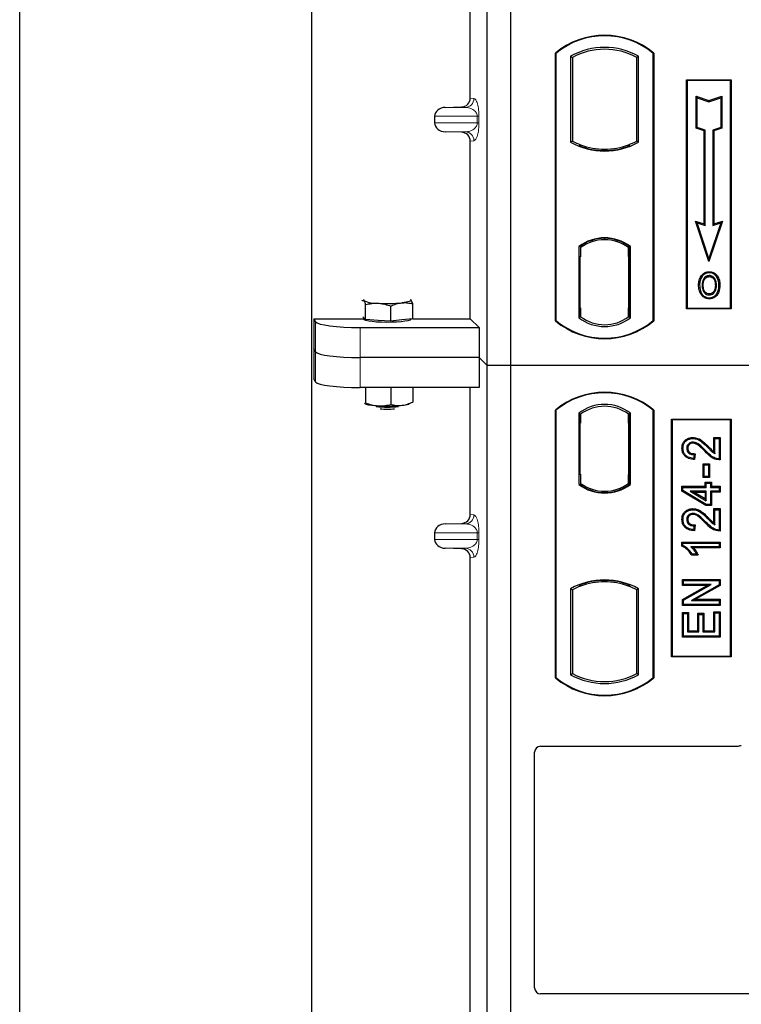
# Model space of a CAD drawing. Units: millimetres. Extents: x 0 to 420, y 0 to 297.
# Drawn here: x 48 to 58, y 101 to 114 of the extents above; entities that cross this region are included whole.
import ezdxf

# ---------------------------------------------------------------- set-up
doc = ezdxf.new("R2010")
doc.units = ezdxf.units.MM

msp = doc.modelspace()

# ---------------------------------------------------------------- linework, layer by layer
at = {"color": 7, "linetype": 'Continuous', "lineweight": 25}
for p, q in [((48.01472, 60.33699), (48.01472, 262.73699)), ((51.93472, 256.13699), (51.93472, 67.75147)), ((54.29472, 109.12661), (54.29472, 129.92661)), ((54.61472, 109.12661), (54.61472, 129.92661)), ((54.06985, 112.7224), (54.06985, 119.74271)), ((55.21472, 109.72661), (55.21472, 113.32661)), ((55.2217, 113.32334), (55.21472, 113.32661)), ((55.2217, 113.32334), (55.2217, 109.72987)), ((55.41821, 113.28456), (55.44334, 113.26965)), ((55.41821, 113.28456), (55.41821, 112.12866)), ((55.44334, 113.26965), (55.44334, 112.14356)), ((56.33122, 113.28456), (56.30609, 113.26965)), ((56.30609, 112.14356), (56.30609, 113.26965)), ((56.33122, 112.12866), (56.33122, 113.28456)), ((56.52773, 113.32334), (56.53472, 113.32661)), ((56.52773, 109.72987), (56.52773, 113.32334)), ((56.53472, 113.32661), (56.53472, 109.72661)), ((56.97472, 112.96661), (57.57472, 112.96661)), ((56.97472, 109.88661), (56.97472, 112.96661)), ((56.98388, 112.95744), (56.97472, 112.96661)), ((57.56555, 112.95744), (56.98388, 112.95744)), ((56.98388, 112.95744), (56.98388, 109.89578)), ((57.57472, 112.96661), (57.56555, 112.95744)), ((57.56555, 109.89578), (57.56555, 112.95744)), ((57.57472, 112.96661), (57.57472, 109.88661)), ((57.10351, 112.74593), (57.11744, 112.7266)), ((57.10351, 112.31655), (57.10351, 112.74593)), ((57.10351, 112.74593), (57.27744, 112.68795)), ((57.11744, 112.3266), (57.11744, 112.7266)), ((57.11744, 112.7266), (57.27744, 112.67326)), ((57.27744, 112.68795), (57.45137, 112.74593)), ((57.27744, 112.67326), (57.43744, 112.7266)), ((57.27744, 112.68795), (57.27744, 112.67326)), ((57.45137, 112.74593), (57.43744, 112.7266)), ((57.43744, 112.7266), (57.43744, 112.3266)), ((57.45137, 112.74593), (57.45137, 112.31655)), ((53.73467, 112.5966), (53.95239, 112.60271)), ((53.59063, 112.47667), (53.59063, 112.38844)), ((57.10351, 112.31655), (57.11744, 112.3266)), ((57.21151, 112.28055), (57.10351, 112.31655)), ((57.22544, 112.2906), (57.11744, 112.3266)), ((57.21151, 112.28055), (57.22544, 112.2906)), ((57.21151, 111.02993), (57.21151, 112.28055)), ((57.22544, 111.0106), (57.22544, 112.2906)), ((57.43744, 112.3266), (57.32944, 112.2906)), ((57.32944, 112.2906), (57.32944, 111.0106)), ((57.34337, 112.28055), (57.32944, 112.2906)), ((57.45137, 112.31655), (57.34337, 112.28055)), ((57.34337, 112.28055), (57.34337, 111.02993)), ((57.45137, 112.31655), (57.43744, 112.3266)), ((53.95239, 112.2624), (53.73467, 112.26851)), ((54.06985, 109.7554), (54.06985, 112.14271)), ((55.44334, 112.14356), (55.41821, 112.12866)), ((56.33122, 112.12866), (56.30609, 112.14356)), ((55.55334, 112.09366), (55.53449, 112.08071)), ((55.55334, 112.09366), (55.55334, 112.07355)), ((55.87472, 112.03513), (55.87472, 112.01638)), ((56.21494, 112.08071), (56.19609, 112.09366)), ((56.19609, 112.07355), (56.19609, 112.09366)), ((57.09541, 111.06863), (57.11744, 111.0466)), ((57.27744, 110.52253), (57.09541, 111.06863)), ((57.09541, 111.06863), (57.21151, 111.02993)), ((57.27744, 110.5666), (57.11744, 111.0466)), ((57.11744, 111.0466), (57.22544, 111.0106)), ((57.21151, 111.02993), (57.22544, 111.0106)), ((57.45947, 111.06863), (57.27744, 110.52253)), ((57.43744, 111.0466), (57.27744, 110.5666)), ((57.32944, 111.0106), (57.43744, 111.0466)), ((57.34337, 111.02993), (57.32944, 111.0106)), ((57.34337, 111.02993), (57.45947, 111.06863)), ((57.43744, 111.0466), (57.45947, 111.06863)), ((55.87472, 110.83683), (55.87472, 110.81808)), ((55.52821, 110.72489), (55.52821, 109.76832)), ((55.52821, 110.72489), (55.53449, 110.7218)), ((55.55334, 110.73558), (55.55334, 110.71237)), ((55.55334, 110.71237), (55.55334, 110.58661)), ((56.19609, 110.71237), (56.19609, 110.73558)), ((56.19609, 110.59275), (56.19609, 110.71237)), ((56.20586, 110.71176), (56.19818, 110.71229)), ((56.19818, 110.71229), (56.20596, 110.71161)), ((56.22122, 110.72489), (56.21494, 110.7218)), ((56.22122, 109.76832), (56.22122, 110.72489)), ((55.55334, 110.58661), (55.54147, 110.58661)), ((55.54147, 110.58661), (55.54147, 109.90084)), ((55.54147, 110.58619), (55.55334, 110.58661)), ((56.19609, 110.59275), (56.19609, 109.90053)), ((56.20794, 109.90107), (56.20794, 110.59221)), ((57.27744, 110.52253), (57.27744, 110.5666)), ((57.18478, 110.32203), (57.17344, 110.33013)), ((57.28172, 110.38754), (57.28171, 110.3736)), ((57.37777, 110.20429), (57.36384, 110.20428)), ((57.2821, 110.08868), (57.28218, 110.07474)), ((57.35075, 110.13562), (57.3635, 110.12998)), ((52.66158, 109.74332), (52.66158, 109.94476)), ((53.00297, 109.72364), (53.00297, 109.92508)), ((53.27195, 110.01019), (53.26719, 110.01056)), ((53.26725, 110.01392), (53.27195, 110.01019)), ((53.29609, 109.75495), (53.29609, 109.95639)), ((55.55334, 109.90084), (55.55334, 109.78084)), ((56.19609, 109.78084), (56.19609, 109.90053)), ((56.98388, 109.89578), (56.97472, 109.88661)), ((56.98388, 109.89578), (57.56555, 109.89578)), ((57.56555, 109.89578), (57.57472, 109.88661)), ((51.96647, 109.7554), (52.63469, 109.7554)), ((51.96647, 109.7554), (51.96647, 108.94754)), ((51.96647, 109.7554), (51.99204, 109.71432)), ((52.63744, 109.76881), (52.62718, 109.77964)), ((52.63469, 109.77171), (52.63469, 109.75086)), ((52.66158, 109.74332), (52.63744, 109.76881)), ((53.29609, 109.75495), (53.14953, 109.7393)), ((53.29609, 109.7554), (54.06985, 109.7554)), ((54.06985, 109.7554), (54.1879, 109.63735)), ((55.55334, 109.78084), (55.52821, 109.76832)), ((55.54357, 109.78084), (55.54356, 109.78084)), ((55.54357, 109.78084), (55.55125, 109.78084)), ((56.22122, 109.76832), (56.19609, 109.78084)), ((56.20596, 109.78167), (56.19818, 109.78099)), ((56.19818, 109.78099), (56.20586, 109.78152)), ((57.57472, 109.88661), (56.97472, 109.88661)), ((52.58976, 109.63735), (54.1879, 109.63735)), ((52.83227, 109.73348), (52.66158, 109.74332)), ((53.00297, 109.72364), (52.83227, 109.73348)), ((53.14953, 109.7393), (53.00297, 109.72364)), ((53.27469, 109.75086), (53.27469, 109.75267)), ((54.1879, 109.63735), (54.1879, 109.23342)), ((55.2217, 109.72987), (55.21472, 109.72661)), ((56.52773, 109.72987), (56.53472, 109.72661)), ((51.99204, 109.31039), (51.96647, 109.35147)), ((54.1879, 109.23342), (52.58976, 109.23342)), ((54.29472, 109.12661), (54.1879, 109.23342)), ((54.1879, 109.23342), (54.1879, 108.82949)), ((54.61472, 109.12661), (54.29472, 109.12661)), ((54.29472, 88.32661), (54.29472, 109.12661)), ((54.61472, 88.32661), (54.61472, 109.12661)), ((97.41472, 109.12661), (54.61472, 109.12661)), ((51.99204, 108.90646), (51.96647, 108.94754)), ((54.1879, 108.82949), (52.58976, 108.82949)), ((52.66158, 108.82949), (52.66158, 108.62291)), ((53.00297, 108.82949), (53.00297, 108.60324)), ((53.29609, 108.82949), (53.29609, 108.63455)), ((54.06985, 107.1224), (54.06985, 108.82949)), ((52.64848, 108.61732), (52.66158, 108.62291)), ((53.29373, 108.63354), (53.29609, 108.63455)), ((55.21472, 104.92661), (55.21472, 108.52661)), ((55.2217, 108.52334), (55.21472, 108.52661)), ((55.2217, 108.52334), (55.2217, 104.92987)), ((55.52821, 108.48489), (55.52821, 107.52832)), ((55.52821, 108.48489), (55.55334, 108.47237)), ((55.55125, 108.47237), (55.54357, 108.47237)), ((55.55334, 108.47237), (55.55334, 108.35237)), ((56.22122, 108.48489), (56.19609, 108.47237)), ((56.19609, 108.35267), (56.19609, 108.47237)), ((56.20586, 108.47169), (56.19818, 108.47223)), ((56.22122, 107.52832), (56.22122, 108.48489)), ((56.53472, 108.52661), (56.52773, 108.52334)), ((56.52773, 104.92987), (56.52773, 108.52334)), ((56.53472, 108.52661), (56.53472, 104.92661)), ((55.54147, 108.35237), (55.54147, 107.66661)), ((56.19609, 108.35267), (56.19609, 107.66048)), ((56.20794, 107.66131), (56.20794, 108.35184)), ((56.77472, 105.20661), (56.77472, 108.40661)), ((56.77472, 108.40661), (57.57472, 108.40661)), ((56.78388, 108.39744), (56.77472, 108.40661)), ((56.78388, 108.39744), (56.78388, 105.21578)), ((57.56555, 108.39744), (56.78388, 108.39744)), ((57.56555, 108.39744), (57.57472, 108.40661)), ((57.56555, 105.21578), (57.56555, 108.39744)), ((57.57472, 108.40661), (57.57472, 105.20661)), ((57.06297, 108.15893), (57.06299, 108.145)), ((57.34468, 107.9643), (57.34468, 108.15893)), ((57.34468, 108.15893), (57.35861, 108.145)), ((57.34468, 108.15893), (57.42865, 108.15893)), ((57.35861, 107.93928), (57.35861, 108.145)), ((57.35861, 108.145), (57.41472, 108.145)), ((57.42865, 108.15893), (57.41472, 108.145)), ((57.41472, 108.145), (57.41472, 107.87071)), ((57.42865, 108.15893), (57.42865, 107.85688)), ((56.91454, 108.0143), (56.92848, 108.01428)), ((57.07809, 107.92681), (57.07186, 107.87694)), ((57.09383, 107.94042), (57.07809, 107.92681)), ((57.09383, 107.94042), (57.08401, 107.86186)), ((57.21523, 107.78842), (57.2013, 107.80236)), ((57.2013, 107.80236), (57.28527, 107.80236)), ((57.2013, 107.61865), (57.2013, 107.80236)), ((57.21523, 107.63258), (57.21523, 107.78842)), ((57.21523, 107.78842), (57.27134, 107.78842)), ((57.28527, 107.80236), (57.27134, 107.78842)), ((57.27134, 107.78842), (57.27134, 107.63258)), ((57.28527, 107.80236), (57.28527, 107.61865)), ((55.54147, 107.66661), (55.55334, 107.66661)), ((55.55334, 107.66661), (55.55334, 107.54084)), ((56.19609, 107.54084), (56.19609, 107.66048)), ((55.52821, 107.52832), (55.53449, 107.53142)), ((55.55334, 107.54084), (55.55334, 107.51763)), ((56.19609, 107.51763), (56.19609, 107.54084)), ((56.19818, 107.54092), (56.20586, 107.54146)), ((56.22122, 107.52832), (56.21494, 107.53142)), ((57.2013, 107.61865), (57.21523, 107.63258)), ((57.28527, 107.61865), (57.2013, 107.61865)), ((57.27134, 107.63258), (57.21523, 107.63258)), ((57.22624, 107.55799), (57.24017, 107.54406)), ((57.22624, 107.55799), (57.31021, 107.55799)), ((57.22624, 107.50189), (57.22624, 107.55799)), ((57.24017, 107.54406), (57.29627, 107.54406)), ((57.24017, 107.48796), (57.24017, 107.54406)), ((57.28527, 107.61865), (57.27134, 107.63258)), ((57.31021, 107.55799), (57.29627, 107.54406)), ((57.29627, 107.54406), (57.29627, 107.48796)), ((57.31021, 107.55799), (57.31021, 107.50189)), ((55.87472, 107.41638), (55.87472, 107.43513)), ((56.91455, 107.50189), (56.92848, 107.48796)), ((56.91455, 107.50189), (57.22624, 107.50189)), ((56.91455, 107.43663), (56.91455, 107.50189)), ((56.91455, 107.43663), (56.92848, 107.44452)), ((57.23631, 107.24337), (56.91455, 107.43663)), ((56.92848, 107.48796), (57.24017, 107.48796)), ((56.92848, 107.44452), (56.92848, 107.48796)), ((57.24017, 107.25731), (56.92848, 107.44452)), ((57.24017, 107.43809), (57.02325, 107.43809)), ((57.02325, 107.43809), (57.24017, 107.30786)), ((57.02325, 107.43809), (57.07353, 107.42415)), ((57.22624, 107.33248), (57.07353, 107.42415)), ((57.07353, 107.42415), (57.22624, 107.42415)), ((57.22624, 107.50189), (57.24017, 107.48796)), ((57.22624, 107.42415), (57.24017, 107.43809)), ((57.22624, 107.42415), (57.22624, 107.33248)), ((57.24017, 107.30786), (57.24017, 107.43809)), ((57.29627, 107.48796), (57.31021, 107.50189)), ((57.29627, 107.48796), (57.41472, 107.48796)), ((57.41472, 107.43809), (57.29627, 107.43809)), ((57.29627, 107.43809), (57.29627, 107.25731)), ((57.31021, 107.42415), (57.29627, 107.43809)), ((57.31021, 107.50189), (57.42865, 107.50189)), ((57.31021, 107.42415), (57.31021, 107.24337)), ((57.42865, 107.42415), (57.31021, 107.42415)), ((57.42865, 107.50189), (57.41472, 107.48796)), ((57.41472, 107.48796), (57.41472, 107.43809)), ((57.42865, 107.42415), (57.41472, 107.43809)), ((57.42865, 107.50189), (57.42865, 107.42415)), ((57.22624, 107.33248), (57.24017, 107.30786)), ((57.23631, 107.24337), (57.24017, 107.25731)), ((57.31021, 107.24337), (57.23631, 107.24337)), ((57.29627, 107.25731), (57.24017, 107.25731)), ((57.31021, 107.24337), (57.29627, 107.25731)), ((57.06297, 107.20143), (57.06299, 107.18749)), ((57.34468, 107.20142), (57.35861, 107.18749)), ((57.34468, 107.20142), (57.42865, 107.20142)), ((57.34468, 107.00679), (57.34468, 107.20142)), ((57.35861, 106.98178), (57.35861, 107.18749)), ((57.35861, 107.18749), (57.41472, 107.18749)), ((57.42865, 107.20142), (57.41472, 107.18749)), ((57.41472, 107.18749), (57.41472, 106.9132)), ((57.42865, 107.20142), (57.42865, 106.89937)), ((53.73467, 106.9966), (53.95239, 107.00271)), ((56.91454, 107.0568), (56.92848, 107.05678)), ((57.09383, 106.98291), (57.07809, 106.96931)), ((57.09383, 106.98291), (57.08401, 106.90435)), ((53.59063, 106.87667), (53.59063, 106.78844)), ((57.07809, 106.96931), (57.07186, 106.91944)), ((56.91455, 106.75134), (56.92848, 106.73741)), ((56.91455, 106.75134), (57.42865, 106.75134)), ((56.91455, 106.69596), (56.91455, 106.75134)), ((56.92848, 106.70507), (56.92848, 106.73741)), ((56.92848, 106.73741), (57.41472, 106.73741)), ((57.42865, 106.75134), (57.41472, 106.73741)), ((57.41472, 106.73741), (57.41472, 106.68754)), ((57.42865, 106.75134), (57.42865, 106.67361)), ((53.95239, 106.6624), (53.73467, 106.66851)), ((56.92848, 106.70507), (56.91455, 106.69596)), ((57.41472, 106.68754), (57.03446, 106.68754)), ((57.10926, 106.5878), (57.05316, 106.5878)), ((57.42865, 106.67361), (57.06841, 106.67361)), ((57.13132, 106.57387), (57.10926, 106.5878)), ((57.42865, 106.67361), (57.41472, 106.68754)), ((54.06985, 99.5224), (54.06985, 106.54271)), ((57.13132, 106.57387), (57.04528, 106.57387)), ((55.87472, 106.21808), (55.87472, 106.23683)), ((56.92078, 106.25015), (56.93472, 106.23622)), ((56.92078, 106.25015), (57.42865, 106.25015)), ((56.92078, 106.16618), (56.92078, 106.25015)), ((56.92078, 106.16618), (56.93472, 106.18011)), ((56.93472, 106.18011), (56.93472, 106.23622)), ((56.93472, 106.23622), (57.41472, 106.23622)), ((56.93472, 105.97148), (57.30631, 106.18011)), ((57.30631, 106.18011), (56.93472, 106.18011)), ((57.25303, 106.16618), (57.30631, 106.18011)), ((57.42865, 106.25015), (57.41472, 106.23622)), ((57.41472, 106.23622), (57.41472, 106.17651)), ((57.42865, 106.25015), (57.42865, 106.16835)), ((55.41821, 106.12456), (55.41821, 104.96866)), ((55.41821, 106.12456), (55.44334, 106.10965)), ((55.44334, 106.10965), (55.44334, 104.98356)), ((55.53449, 106.1725), (55.55334, 106.15955)), ((55.55334, 106.17966), (55.55334, 106.15955)), ((56.19609, 106.15955), (56.19609, 106.17966)), ((56.19609, 106.15955), (56.21494, 106.1725)), ((56.33122, 106.12456), (56.30609, 106.10965)), ((56.30609, 104.98356), (56.30609, 106.10965)), ((56.33122, 104.96866), (56.33122, 106.12456)), ((57.25303, 106.16618), (56.92078, 106.16618)), ((56.92078, 105.97963), (57.25303, 106.16618)), ((57.41472, 106.17651), (57.04371, 105.96816)), ((57.42865, 106.16835), (57.09698, 105.9821)), ((57.42865, 106.16835), (57.41472, 106.17651)), ((56.92078, 105.89813), (56.92078, 105.97963)), ((56.92078, 105.97963), (56.93472, 105.97148)), ((56.93472, 105.91206), (56.93472, 105.97148)), ((57.04371, 105.96816), (57.09698, 105.9821)), ((57.04371, 105.96816), (57.41472, 105.96816)), ((57.09698, 105.9821), (57.42865, 105.9821)), ((57.42865, 105.9821), (57.41472, 105.96816)), ((57.41472, 105.96816), (57.41472, 105.91206)), ((57.42865, 105.9821), (57.42865, 105.89813)), ((56.92078, 105.89813), (56.93472, 105.91206)), ((57.42865, 105.89813), (56.92078, 105.89813)), ((56.92078, 105.47298), (56.92078, 105.80631)), ((56.92078, 105.80631), (56.93472, 105.79237)), ((56.92078, 105.80631), (57.00475, 105.80631)), ((57.41472, 105.91206), (56.93472, 105.91206)), ((56.93472, 105.48692), (56.93472, 105.79237)), ((56.93472, 105.79237), (56.99082, 105.79237)), ((57.00475, 105.80631), (56.99082, 105.79237)), ((56.99082, 105.79237), (56.99082, 105.54302)), ((57.00475, 105.80631), (57.00475, 105.55696)), ((57.1265, 105.55696), (57.1265, 105.79384)), ((57.1265, 105.79384), (57.14043, 105.77991)), ((57.1265, 105.79384), (57.21047, 105.79384)), ((57.21047, 105.79384), (57.19653, 105.77991)), ((57.21047, 105.79384), (57.21047, 105.55696)), ((57.34468, 105.55696), (57.34468, 105.81254)), ((57.35861, 105.79861), (57.34468, 105.81254)), ((57.34468, 105.81254), (57.42865, 105.81254)), ((57.35861, 105.54302), (57.35861, 105.79861)), ((57.35861, 105.79861), (57.41472, 105.79861)), ((57.42865, 105.89813), (57.41472, 105.91206)), ((57.42865, 105.81254), (57.41472, 105.79861)), ((57.41472, 105.79861), (57.41472, 105.48692)), ((57.42865, 105.81254), (57.42865, 105.47298)), ((57.14043, 105.54302), (57.14043, 105.77991)), ((57.14043, 105.77991), (57.19653, 105.77991)), ((57.19653, 105.77991), (57.19653, 105.54302)), ((57.00475, 105.55696), (56.99082, 105.54302)), ((56.99082, 105.54302), (57.14043, 105.54302)), ((57.00475, 105.55696), (57.1265, 105.55696)), ((57.1265, 105.55696), (57.14043, 105.54302)), ((57.21047, 105.55696), (57.19653, 105.54302)), ((57.19653, 105.54302), (57.35861, 105.54302)), ((57.21047, 105.55696), (57.34468, 105.55696)), ((57.34468, 105.55696), (57.35861, 105.54302)), ((56.92078, 105.47298), (56.93472, 105.48692)), ((57.42865, 105.47298), (56.92078, 105.47298)), ((57.41472, 105.48692), (56.93472, 105.48692)), ((57.42865, 105.47298), (57.41472, 105.48692)), ((56.78388, 105.21578), (56.77472, 105.20661)), ((57.57472, 105.20661), (56.77472, 105.20661)), ((56.78388, 105.21578), (57.56555, 105.21578)), ((57.57472, 105.20661), (57.56555, 105.21578)), ((55.2217, 104.92987), (55.21472, 104.92661)), ((55.41821, 104.96866), (55.44334, 104.98356)), ((56.33122, 104.96866), (56.30609, 104.98356)), ((56.52773, 104.92987), (56.53472, 104.92661)), ((55.01394, 104.00661), (57.65549, 104.00661)), ((54.93472, 100.75594), (54.93472, 103.92738)), ((67.75517, 100.67661), (55.01452, 100.67661))]:
    msp.add_line(p, q, dxfattribs=at)
at = {"color": 8, "linetype": 'Continuous', "lineweight": 18}
for p, q in [((54.06985, 112.7224), (54.11893, 112.71652)), ((53.73467, 112.5966), (54.00347, 112.5966)), ((54.00347, 112.5966), (53.95239, 112.60271)), ((53.59063, 112.47667), (54.16417, 112.47667)), ((54.16417, 112.38844), (54.16417, 112.47667)), ((54.16417, 112.47667), (54.18652, 112.47667)), ((54.18652, 112.47667), (54.18652, 112.38844)), ((54.16417, 112.38844), (53.59063, 112.38844)), ((54.16417, 112.38844), (54.18652, 112.38844)), ((53.73467, 112.26851), (54.00347, 112.26851)), ((53.95239, 112.2624), (54.00347, 112.26851)), ((54.11893, 112.14858), (54.06985, 112.14271)), ((56.20794, 110.59171), (56.19609, 110.59275)), ((55.55334, 109.90084), (55.54147, 109.90125)), ((56.19609, 109.90053), (56.20794, 109.90157)), ((55.55125, 109.78084), (55.54342, 109.78111)), ((51.99204, 109.71432), (51.99204, 109.31039)), ((52.58976, 109.23342), (52.58976, 109.63735)), ((51.99204, 109.31039), (51.99204, 108.90646)), ((52.58976, 108.82949), (52.58976, 109.23342)), ((55.54147, 108.35237), (55.55334, 108.35237)), ((56.20794, 108.35184), (56.19609, 108.35267)), ((57.22645, 107.96847), (57.23657, 107.97805)), ((57.2654, 108.02081), (57.27535, 108.03056)), ((56.19609, 107.66048), (56.20794, 107.66131)), ((54.06985, 107.1224), (54.11893, 107.11652)), ((53.73467, 106.9966), (54.00347, 106.9966)), ((54.00347, 106.9966), (53.95239, 107.00271)), ((57.22645, 107.01096), (57.23657, 107.02054)), ((57.2654, 107.0633), (57.27535, 107.07306)), ((53.59063, 106.87667), (54.16417, 106.87667)), ((54.16417, 106.78844), (54.16417, 106.87667)), ((54.16417, 106.87667), (54.18652, 106.87667)), ((54.18652, 106.87667), (54.18652, 106.78844)), ((54.16417, 106.78844), (53.59063, 106.78844)), ((54.16417, 106.78844), (54.18652, 106.78844)), ((53.73467, 106.66851), (54.00347, 106.66851)), ((53.95239, 106.6624), (54.00347, 106.66851)), ((54.11893, 106.54858), (54.06985, 106.54271))]:
    msp.add_line(p, q, dxfattribs=at)
at = {"color": 7, "linetype": 'Continuous', "lineweight": 25, "flags": 128}
for points in [[(57.28144, 110.32124), (57.28144, 110.32821), (57.28144, 110.33518)], [(57.37844, 110.32337), (57.38404, 110.32751), (57.38965, 110.33165)], [(57.15149, 110.2093), (57.14452, 110.2093), (57.13756, 110.20931)], [(57.19958, 110.20976), (57.19262, 110.20979), (57.18565, 110.20983)], [(57.41193, 110.20529), (57.41889, 110.20531), (57.42586, 110.20534)], [(57.28191, 110.03632), (57.2819, 110.02935), (57.28189, 110.02238)], [(52.63744, 109.99855), (52.63469, 110.00436), (52.63743, 110.01018), (52.64214, 110.01392)], [(53.27195, 110.01019), (53.27469, 110.00438), (53.27196, 109.99856), (53.2638, 109.99285), (53.25035, 109.98733), (53.23184, 109.98211), (53.20859, 109.97726), (53.181, 109.97288), (53.14953, 109.96904)], [(53.27469, 109.75086), (53.27352, 109.74705), (53.26018, 109.7376), (53.23256, 109.72877), (53.19195, 109.72098), (53.14024, 109.71458), (53.07985, 109.70987), (53.01362, 109.70709), (52.94463, 109.70635), (52.87611, 109.70769), (52.81126, 109.71105), (52.75312, 109.71627), (52.70441, 109.72311), (52.66739, 109.73125), (52.64382, 109.7403), (52.63478, 109.74985), (52.63469, 109.75086)], [(57.06186, 108.08118), (57.06194, 108.08815), (57.06202, 108.09513)], [(56.99229, 108.01237), (56.98532, 108.0124), (56.97835, 108.01243)], [(57.08401, 107.86186), (57.07794, 107.8694), (57.07186, 107.87694)], [(57.42865, 107.85688), (57.42168, 107.86379), (57.41472, 107.87071)], [(57.06186, 107.12368), (57.06194, 107.13065), (57.06202, 107.13762)], [(56.99229, 107.05487), (56.98532, 107.05489), (56.97835, 107.05492)], [(57.08401, 106.90435), (57.07794, 106.91189), (57.07186, 106.91944)], [(57.42865, 106.89937), (57.42168, 106.90629), (57.41472, 106.9132)], [(57.04528, 106.57387), (57.04922, 106.58083), (57.05316, 106.5878)]]:
    msp.add_lwpolyline(points, dxfattribs=at)
at = {"color": 7, "linetype": 'Continuous', "lineweight": 25}
for centre, radius, start, end in [((55.87472, 112.53911), 1.0275, 50.033787, 129.966213), ((55.87472, 112.53911), 1.02052, 50.216531, 129.783469), ((55.87472, 112.46494), 0.93818, 60.883156, 119.116844), ((55.87472, 112.46494), 0.91304, 61.805997, 118.194003), ((55.87472, 112.94827), 0.91304, 241.805997, 249.391414), ((55.87472, 112.94827), 0.91304, 290.608586, 298.194003), ((55.87472, 112.94827), 0.93818, 240.883156, 299.116844), ((55.87472, 112.94827), 0.93189, 248.586827, 291.413173), ((55.87499, 112.94827), 0.91314, 249.375074, 269.982543), ((55.87472, 112.94827), 0.91304, 249.391414, 290.608586), ((55.87444, 112.94827), 0.91314, 270.017457, 290.624926), ((55.87472, 110.27619), 0.56693, 52.323164, 127.676836), ((55.87472, 110.27619), 0.56064, 52.637958, 127.362042), ((55.87488, 110.27619), 0.54189, 90.017457, 126.396327), ((55.87472, 110.27619), 0.54179, 53.617727, 126.382273), ((55.87455, 110.27619), 0.54189, 53.603673, 89.982543), ((52.81545, 110.42537), 0.46245, 247.360338, 272.084595), ((52.9531, 112.02737), 2.06768, 266.650044, 275.451403), ((55.87472, 110.21702), 0.56693, 232.323164, 307.676836), ((55.87472, 110.21702), 0.54179, 233.617727, 306.382273), ((55.87472, 110.51411), 1.0275, 230.033787, 309.966213), ((55.87472, 110.51411), 1.02052, 230.216531, 309.783469), ((55.87472, 107.73911), 1.0275, 50.033787, 129.966213), ((55.87472, 107.73911), 1.02052, 50.216531, 129.783469), ((52.85353, 109.37672), 0.79223, 255.933867, 268.462436), ((52.95469, 109.68177), 1.11496, 262.226372, 277.773628), ((52.9531, 110.64892), 2.06768, 266.650044, 275.451403), ((53.10541, 109.12349), 0.53473, 274.732895, 285.510444), ((55.87472, 108.03619), 0.56693, 52.323164, 127.676836), ((55.87472, 108.03619), 0.54179, 53.617727, 126.382273), ((52.95469, 109.58901), 1.04986, 264.716008, 275.283992), ((55.87472, 107.97702), 0.56693, 232.323164, 307.676836), ((55.87472, 107.97702), 0.56064, 232.637958, 307.362042), ((55.87488, 107.97702), 0.54189, 233.603673, 269.982543), ((55.87472, 107.97702), 0.54179, 233.617727, 306.382273), ((55.87455, 107.97702), 0.54189, 270.017457, 306.396327), ((55.87472, 105.30494), 0.93818, 60.883156, 119.116844), ((55.87472, 105.30494), 0.93189, 68.586827, 111.413173), ((55.87499, 105.30494), 0.91314, 90.017457, 110.624926), ((55.87472, 105.30494), 0.91304, 69.391414, 110.608586), ((55.87444, 105.30494), 0.91314, 69.375074, 89.982543), ((55.87472, 105.30494), 0.91304, 110.608586, 118.194003), ((55.87472, 105.30494), 0.91304, 61.805997, 69.391414), ((55.87472, 105.71411), 1.0275, 230.033787, 309.966213), ((55.87472, 105.71411), 1.02052, 230.216531, 309.783469), ((55.87472, 105.78827), 0.93818, 240.883156, 299.116844), ((55.87472, 105.78827), 0.91304, 241.805997, 298.194003)]:
    msp.add_arc(centre, radius, start, end, dxfattribs=at)
at = {"color": 8, "linetype": 'Continuous', "lineweight": 18}
for centre, start, end in [((53.99915, 112.7163), 272.065167, 0.106664), ((53.99915, 112.14881), 359.893336, 87.934833), ((53.99915, 107.1163), 272.065167, 0.106664), ((53.99915, 106.54881), 359.893336, 87.934833)]:
    msp.add_arc(centre, 0.11978, start, end, dxfattribs=at)
at = {"color": 7, "linetype": 'Continuous', "lineweight": 25}
for centre, major_axis, ratio, start_param, end_param in [((53.94867, 112.72268), (-0.12034, 0.0144), 0.99013075, 1.71941536, 3.25953236), ((53.73988, 112.47667), (0.14925, 0), 0.80400826, 1.60570291, 3.14159265), ((53.73988, 112.38844), (0.14925, 0), 0.80400826, 3.14159265, 4.6774824), ((53.94867, 112.14243), (-0.12034, -0.0144), 0.99013075, 3.02365294, 4.56376995), ((56.19819, 110.59183), (-0.00002, 0.12046), 0.01745175, 6.28196263, 7.84637386), ((56.20584, 110.5913), (0.00002, 0.12046), 0.01745208, 4.7199776, 6.28196726), ((55.54357, 109.90091), (0, 0.12007), 0.01744443, 1.57140569, 3.1409833), ((55.55125, 109.90091), (0, 0.12007), 0.01744443, 3.14159247, 4.71177962), ((56.19819, 109.90145), (0.00002, 0.12046), 0.01745175, 1.57840335, 3.14281533), ((56.20584, 109.90198), (-0.00002, 0.12046), 0.01745208, 3.1428107, 4.70480036), ((52.58976, 109.72167), (0.6, 0), 0.14054083, 3.22885912, 4.71238898), ((52.58976, 109.31774), (0.6, 0), 0.14054083, 3.22885912, 4.71238898), ((52.58976, 108.91381), (0.6, 0), 0.14054083, 3.22885912, 4.71238898), ((55.54357, 108.35237), (0, 0.12), 0.01745506, 0, 1.57079633), ((55.55125, 108.35237), (0, 0.12), 0.01745506, 4.71238898, 6.28318531), ((56.19819, 108.35193), (-0.00001, 0.12029), 0.01747596, 6.2819614, 7.847891), ((56.20585, 108.3514), (0.00001, 0.12029), 0.01743376, 4.71603699, 6.28196733), ((56.19819, 107.66121), (0.00001, 0.12029), 0.01747596, 1.57688622, 3.14281656), ((56.20585, 107.66175), (-0.00001, 0.12029), 0.01743376, 3.14281063, 4.70874097), ((53.94867, 107.12268), (-0.12034, 0.0144), 0.99013075, 1.71941536, 3.25953236), ((53.73988, 106.87667), (0.14925, 0), 0.80400826, 1.60570291, 3.14159265), ((53.73988, 106.78844), (0.14925, 0), 0.80400826, 3.14159265, 4.6774824), ((53.94867, 106.54243), (-0.12034, -0.0144), 0.99013075, 3.02365294, 4.56376995), ((55.0155, 103.92582), (0.05768, -0.05768), 0.98081485, 2.36587967, 3.91730564), ((57.65393, 104.08739), (-0.05768, 0.05768), 0.98081485, 2.36587967, 2.71464704), ((55.0155, 100.75691), (-0.06884, -0.04285), 0.98657238, 5.73242246, 7.29108876)]:
    msp.add_ellipse(centre, major_axis=major_axis, ratio=ratio, start_param=start_param, end_param=end_param, dxfattribs=at)
at = {"color": 8, "linetype": 'Continuous', "lineweight": 18}
for points, knots in [([(54.11893, 112.71652), (54.12734, 112.71259), (54.14377, 112.7049), (54.16295, 112.66169), (54.17534, 112.60975), (54.18172, 112.56779), (54.18577, 112.52288), (54.18628, 112.49127), (54.18652, 112.47667)], [0, 0, 0, 0, 0.31098594, 0.6071606, 0.73262492, 0.83805746, 0.92522937, 1, 1, 1, 1]), ([(54.16417, 112.47667), (54.16402, 112.4804), (54.16371, 112.48826), (54.16028, 112.5045), (54.15184, 112.52391), (54.13675, 112.54394), (54.11672, 112.56163), (54.09149, 112.57672), (54.06334, 112.58774), (54.03327, 112.59475), (54.01334, 112.59598), (54.00347, 112.5966)], [0, 0, 0, 0, 0.02332053, 0.04924062, 0.11530744, 0.21018812, 0.33714952, 0.47881666, 0.65536117, 0.8292081, 1, 1, 1, 1]), ([(54.00347, 112.26851), (54.01334, 112.26912), (54.03327, 112.27036), (54.06334, 112.27737), (54.09149, 112.28839), (54.11672, 112.30347), (54.13675, 112.32117), (54.15184, 112.3412), (54.16028, 112.36061), (54.16371, 112.37684), (54.16402, 112.38471), (54.16417, 112.38844)], [0, 0, 0, 0, 0.170791877, 0.34463879, 0.521180123, 0.662850403, 0.789809569, 0.884692453, 0.950758923, 0.976679122, 1, 1, 1, 1]), ([(54.18652, 112.38844), (54.18628, 112.37384), (54.18577, 112.34223), (54.18172, 112.29732), (54.17534, 112.25536), (54.16295, 112.20342), (54.14377, 112.16021), (54.12734, 112.15252), (54.11893, 112.14858)], [0, 0, 0, 0, 0.074770631, 0.161942541, 0.267375077, 0.392839399, 0.689014056, 1, 1, 1, 1]), ([(54.11893, 107.11652), (54.12734, 107.11259), (54.14377, 107.1049), (54.16295, 107.06169), (54.17534, 107.00975), (54.18172, 106.96779), (54.18577, 106.92288), (54.18628, 106.89127), (54.18652, 106.87667)], [0, 0, 0, 0, 0.31098594, 0.6071606, 0.73262492, 0.83805746, 0.92522937, 1, 1, 1, 1]), ([(54.16417, 106.87667), (54.16402, 106.8804), (54.16371, 106.88826), (54.16028, 106.9045), (54.15184, 106.92391), (54.13675, 106.94394), (54.11672, 106.96163), (54.09149, 106.97672), (54.06334, 106.98774), (54.03327, 106.99475), (54.01334, 106.99598), (54.00347, 106.9966)], [0, 0, 0, 0, 0.02332053, 0.04924062, 0.11530744, 0.21018812, 0.33714952, 0.47881666, 0.65536117, 0.8292081, 1, 1, 1, 1]), ([(54.00347, 106.66851), (54.01334, 106.66912), (54.03327, 106.67036), (54.06334, 106.67737), (54.09149, 106.68839), (54.11672, 106.70347), (54.13675, 106.72117), (54.15184, 106.7412), (54.16028, 106.76061), (54.16371, 106.77684), (54.16402, 106.78471), (54.16417, 106.78844)], [0, 0, 0, 0, 0.17079188, 0.34463879, 0.52118012, 0.6628504, 0.78980957, 0.88469245, 0.95075892, 0.97667912, 1, 1, 1, 1]), ([(54.18652, 106.78844), (54.18628, 106.77384), (54.18577, 106.74223), (54.18172, 106.69732), (54.17534, 106.65536), (54.16295, 106.60342), (54.14377, 106.56021), (54.12734, 106.55252), (54.11893, 106.54858)], [0, 0, 0, 0, 0.074770631, 0.161942541, 0.267375077, 0.392839399, 0.689014056, 1, 1, 1, 1])]:
    msp.add_open_spline(points, degree=3, knots=knots, dxfattribs=at)
at = {"color": 7, "linetype": 'Continuous', "lineweight": 25}
for points, knots in [([(57.13756, 110.20931), (57.13794, 110.22008), (57.13871, 110.24165), (57.14702, 110.28384), (57.16293, 110.31172), (57.17344, 110.33013)], [0, 0, 0, 0, 0.25303625, 0.50656492, 1, 1, 1, 1]), ([(57.18478, 110.32203), (57.17902, 110.31288), (57.1679, 110.29523), (57.15454, 110.25736), (57.1527, 110.2283), (57.15149, 110.2093)], [0, 0, 0, 0, 0.271533434, 0.523626584, 1, 1, 1, 1]), ([(57.17344, 110.33013), (57.18662, 110.34522), (57.20892, 110.37073), (57.25008, 110.38589), (57.27271, 110.38707), (57.28172, 110.38754)], [0, 0, 0, 0, 0.46536935, 0.78720166, 1, 1, 1, 1]), ([(57.28171, 110.3736), (57.26624, 110.37206), (57.23616, 110.36907), (57.20372, 110.34626), (57.1898, 110.32845), (57.18478, 110.32203)], [0, 0, 0, 0, 0.40401189, 0.78531098, 1, 1, 1, 1]), ([(57.28144, 110.33518), (57.27125, 110.33423), (57.25029, 110.33228), (57.22214, 110.31384), (57.20051, 110.2868), (57.18758, 110.25046), (57.18634, 110.22426), (57.18565, 110.20983)], [0, 0, 0, 0, 0.17225862, 0.35447336, 0.55448452, 0.75462439, 1, 1, 1, 1]), ([(57.19958, 110.20976), (57.20084, 110.23038), (57.20271, 110.26105), (57.22421, 110.29579), (57.24547, 110.31355), (57.26607, 110.32058), (57.27746, 110.32107), (57.28144, 110.32124)], [0, 0, 0, 0, 0.394042974, 0.585982887, 0.778296493, 0.922580769, 1, 1, 1, 1]), ([(57.37777, 110.20429), (57.37672, 110.22507), (57.37507, 110.25746), (57.35591, 110.29764), (57.33258, 110.32087), (57.30622, 110.33355), (57.28918, 110.33467), (57.28144, 110.33518)], [0, 0, 0, 0, 0.33950006, 0.52937578, 0.72004699, 0.8728419, 1, 1, 1, 1]), ([(57.28144, 110.32124), (57.29018, 110.32046), (57.30773, 110.3189), (57.32989, 110.30454), (57.34746, 110.28413), (57.3617, 110.25037), (57.363, 110.22237), (57.36384, 110.20428)], [0, 0, 0, 0, 0.16241305, 0.32609298, 0.47863528, 0.66320783, 1, 1, 1, 1]), ([(57.37844, 110.32337), (57.36644, 110.33673), (57.34615, 110.35933), (57.3094, 110.37225), (57.28945, 110.37322), (57.28171, 110.3736)], [0, 0, 0, 0, 0.46933543, 0.79410241, 1, 1, 1, 1]), ([(57.28172, 110.38754), (57.29979, 110.38565), (57.33432, 110.38205), (57.36981, 110.3564), (57.38482, 110.33768), (57.38965, 110.33165)], [0, 0, 0, 0, 0.42694418, 0.81564149, 1, 1, 1, 1]), ([(57.41193, 110.20529), (57.41159, 110.21606), (57.41091, 110.23761), (57.4037, 110.2789), (57.38838, 110.30587), (57.37844, 110.32337)], [0, 0, 0, 0, 0.25969956, 0.51986824, 1, 1, 1, 1]), ([(57.38965, 110.33165), (57.40032, 110.31301), (57.41674, 110.28433), (57.42471, 110.24016), (57.42548, 110.21702), (57.42586, 110.20534)], [0, 0, 0, 0, 0.47867833, 0.7367445, 1, 1, 1, 1]), ([(57.28189, 110.02238), (57.26444, 110.02417), (57.2311, 110.02759), (57.19036, 110.05589), (57.16059, 110.09351), (57.14065, 110.14586), (57.13869, 110.18607), (57.13756, 110.20931)], [0, 0, 0, 0, 0.196405679, 0.375115743, 0.54485152, 0.736878303, 1, 1, 1, 1]), ([(57.15149, 110.2093), (57.15299, 110.18219), (57.15538, 110.13878), (57.18243, 110.08471), (57.21721, 110.05156), (57.25356, 110.03751), (57.27508, 110.0366), (57.28191, 110.03632)], [0, 0, 0, 0, 0.33256791, 0.53255571, 0.73347326, 0.91545454, 1, 1, 1, 1]), ([(57.18565, 110.20983), (57.1866, 110.18796), (57.18804, 110.15501), (57.20573, 110.11415), (57.22866, 110.08977), (57.25603, 110.07638), (57.27452, 110.07522), (57.28218, 110.07474)], [0, 0, 0, 0, 0.34877824, 0.52564357, 0.70353923, 0.87724806, 1, 1, 1, 1]), ([(57.2821, 110.08868), (57.27289, 110.08951), (57.25436, 110.09116), (57.23156, 110.10626), (57.21302, 110.12939), (57.20125, 110.16483), (57.20019, 110.19337), (57.19958, 110.20976)], [0, 0, 0, 0, 0.16650921, 0.334678, 0.48050105, 0.70160877, 1, 1, 1, 1]), ([(57.42586, 110.20534), (57.4233, 110.17383), (57.41931, 110.12482), (57.38481, 110.06687), (57.34496, 110.03484), (57.30771, 110.02328), (57.28717, 110.02256), (57.28189, 110.02238)], [0, 0, 0, 0, 0.36015544, 0.56032976, 0.76223452, 0.93895227, 1, 1, 1, 1]), ([(57.28191, 110.03632), (57.29626, 110.03777), (57.32478, 110.04065), (57.36098, 110.0638), (57.39023, 110.10015), (57.40913, 110.14873), (57.411, 110.18654), (57.41193, 110.20529)], [0, 0, 0, 0, 0.17995249, 0.35775996, 0.52391077, 0.76388676, 1, 1, 1, 1]), ([(57.36384, 110.20428), (57.36336, 110.19277), (57.36263, 110.17531), (57.35729, 110.15237), (57.35294, 110.14123), (57.35075, 110.13562)], [0, 0, 0, 0, 0.49027057, 0.74339628, 1, 1, 1, 1]), ([(57.3635, 110.12998), (57.36716, 110.14001), (57.37334, 110.15692), (57.37717, 110.18214), (57.37757, 110.19688), (57.37777, 110.20429)], [0, 0, 0, 0, 0.41949295, 0.70780539, 1, 1, 1, 1]), ([(57.35075, 110.13562), (57.34604, 110.1272), (57.33636, 110.10991), (57.31127, 110.09216), (57.29162, 110.08982), (57.2821, 110.08868)], [0, 0, 0, 0, 0.32879562, 0.67483561, 1, 1, 1, 1]), ([(57.28218, 110.07474), (57.29181, 110.07567), (57.3122, 110.07763), (57.33896, 110.09422), (57.35563, 110.1134), (57.36177, 110.12633), (57.3635, 110.12998)], [0, 0, 0, 0, 0.2772344, 0.58639771, 0.88341737, 1, 1, 1, 1]), ([(52.6133, 109.99574), (52.61478, 109.99733), (52.62264, 110.00578), (52.63081, 110.00179), (52.63744, 109.99855)], [0, 0, 0, 0, 0.188696452, 1, 1, 1, 1]), ([(52.63744, 109.99855), (52.63919, 109.99644), (52.64735, 109.98657), (52.65532, 109.96315), (52.66158, 109.94476)], [0, 0, 0, 0, 0.2143775, 1, 1, 1, 1]), ([(52.66158, 109.94476), (52.6893, 109.95107), (52.74525, 109.96381), (52.80309, 109.96342), (52.83227, 109.96322)], [0, 0, 0, 0, 0.49545796, 1, 1, 1, 1]), ([(52.83227, 109.96322), (52.83632, 109.96296), (52.86696, 109.96093), (52.92473, 109.95142), (52.97673, 109.93392), (53.00297, 109.92508)], [0, 0, 0, 0, 0.07008577, 0.53078223, 1, 1, 1, 1]), ([(53.00297, 109.92508), (53.02677, 109.93554), (53.07481, 109.95663), (53.12447, 109.96488), (53.14953, 109.96904)], [0, 0, 0, 0, 0.49545796, 1, 1, 1, 1]), ([(53.14953, 109.96904), (53.153, 109.96938), (53.17931, 109.97193), (53.22891, 109.97105), (53.27356, 109.96131), (53.29609, 109.95639)], [0, 0, 0, 0, 0.07008577, 0.53078223, 1, 1, 1, 1]), ([(53.29609, 109.95639), (53.28983, 109.97479), (53.28187, 109.9982), (53.2737, 110.00807), (53.27195, 110.01019)], [0, 0, 0, 0, 0.78562249, 1, 1, 1, 1]), ([(52.66158, 108.62291), (52.6893, 108.6134), (52.74525, 108.59421), (52.80309, 108.58794), (52.83227, 108.58477)], [0, 0, 0, 0, 0.49545796, 1, 1, 1, 1]), ([(52.83227, 108.58477), (52.83632, 108.58457), (52.86696, 108.58306), (52.92473, 108.58591), (52.97673, 108.59743), (53.00297, 108.60324)], [0, 0, 0, 0, 0.07008577, 0.53078223, 1, 1, 1, 1]), ([(53.00297, 108.60324), (53.02677, 108.59787), (53.07481, 108.58703), (53.12447, 108.5894), (53.14953, 108.59059)], [0, 0, 0, 0, 0.49545796, 1, 1, 1, 1]), ([(53.14953, 108.59059), (53.153, 108.59099), (53.17931, 108.59406), (53.22891, 108.60554), (53.27356, 108.62482), (53.29609, 108.63455)], [0, 0, 0, 0, 0.07008577, 0.53078223, 1, 1, 1, 1]), ([(56.91454, 108.0143), (56.91591, 108.03301), (56.91827, 108.06524), (56.94077, 108.10614), (56.97287, 108.13372), (57.01399, 108.15481), (57.04606, 108.15751), (57.06297, 108.15893)], [0, 0, 0, 0, 0.24012561, 0.41362115, 0.58719462, 0.78233225, 1, 1, 1, 1]), ([(56.92848, 108.01428), (56.92969, 108.03146), (56.93175, 108.06063), (56.95197, 108.09745), (56.98066, 108.12188), (57.01785, 108.14117), (57.04723, 108.14366), (57.06299, 108.145)], [0, 0, 0, 0, 0.24323581, 0.41303179, 0.58290533, 0.77611022, 1, 1, 1, 1]), ([(57.06202, 108.09513), (57.0525, 108.09448), (57.03421, 108.09323), (57.00983, 108.08031), (56.99113, 108.06087), (56.97997, 108.03703), (56.97886, 108.02009), (56.97835, 108.01243)], [0, 0, 0, 0, 0.21613627, 0.41513399, 0.61376417, 0.8255537, 1, 1, 1, 1]), ([(57.06186, 108.08118), (57.05225, 108.08041), (57.03529, 108.07905), (57.01447, 108.06578), (57.00009, 108.04863), (56.99309, 108.02965), (56.99251, 108.0172), (56.99229, 108.01237)], [0, 0, 0, 0, 0.2605293, 0.45967878, 0.65844657, 0.86758002, 1, 1, 1, 1]), ([(57.22645, 107.96847), (57.20918, 107.98641), (57.18103, 108.01565), (57.13839, 108.05271), (57.10074, 108.07613), (57.07323, 108.07971), (57.06186, 108.08118)], [0, 0, 0, 0, 0.36537726, 0.59566074, 0.83288996, 1, 1, 1, 1]), ([(57.23657, 107.97805), (57.21933, 107.9959), (57.18256, 108.03401), (57.12939, 108.07873), (57.08381, 108.09416), (57.06518, 108.09499), (57.06202, 108.09513)], [0, 0, 0, 0, 0.34678714, 0.74002685, 0.95589356, 1, 1, 1, 1]), ([(57.06297, 108.15893), (57.08519, 108.15644), (57.13375, 108.151), (57.20506, 108.10037), (57.24943, 108.0563), (57.27535, 108.03056)], [0, 0, 0, 0, 0.25974547, 0.56759259, 1, 1, 1, 1]), ([(57.06299, 108.145), (57.08299, 108.14281), (57.12721, 108.13797), (57.19577, 108.0901), (57.23906, 108.04702), (57.2654, 108.02081)], [0, 0, 0, 0, 0.24438152, 0.54034795, 1, 1, 1, 1]), ([(57.08401, 107.86186), (57.05627, 107.86483), (57.01285, 107.8695), (56.96064, 107.89942), (56.93091, 107.93583), (56.91638, 107.97624), (56.9151, 108.00268), (56.91454, 108.0143)], [0, 0, 0, 0, 0.32347568, 0.506402, 0.69025246, 0.86385173, 1, 1, 1, 1]), ([(57.07186, 107.87694), (57.04657, 107.88056), (57.00758, 107.88614), (56.96327, 107.91649), (56.93938, 107.95035), (56.92956, 107.98475), (56.92878, 108.0062), (56.92848, 108.01428)], [0, 0, 0, 0, 0.34030476, 0.52478159, 0.70956632, 0.89065468, 1, 1, 1, 1]), ([(56.97835, 108.01243), (56.97943, 108.00091), (56.98134, 107.98044), (56.9977, 107.95531), (57.01886, 107.93836), (57.04668, 107.92836), (57.0669, 107.92736), (57.07809, 107.92681)], [0, 0, 0, 0, 0.231191023, 0.410965889, 0.590680671, 0.773608906, 1, 1, 1, 1]), ([(56.99229, 108.01237), (56.99296, 108.00377), (56.9942, 107.98779), (57.00619, 107.96722), (57.02279, 107.95248), (57.05242, 107.94053), (57.07678, 107.94047), (57.09383, 107.94042)], [0, 0, 0, 0, 0.180453199, 0.33530197, 0.490149018, 0.643051567, 1, 1, 1, 1]), ([(57.42865, 107.85688), (57.40418, 107.85871), (57.35192, 107.86262), (57.28454, 107.90976), (57.24589, 107.94882), (57.22645, 107.96847)], [0, 0, 0, 0, 0.304315027, 0.650030558, 1, 1, 1, 1]), ([(57.41472, 107.87071), (57.40213, 107.87186), (57.36758, 107.875), (57.30339, 107.91029), (57.26228, 107.95198), (57.23657, 107.97805)], [0, 0, 0, 0, 0.17676443, 0.48518422, 1, 1, 1, 1]), ([(57.2654, 108.02081), (57.2741, 108.01195), (57.2915, 107.99424), (57.32028, 107.96423), (57.34467, 107.94835), (57.35861, 107.93928)], [0, 0, 0, 0, 0.29999421, 0.60003826, 1, 1, 1, 1]), ([(57.27535, 108.03056), (57.28394, 108.02159), (57.30607, 107.99849), (57.33003, 107.97727), (57.34468, 107.9643)], [0, 0, 0, 0, 0.38848204, 1, 1, 1, 1]), ([(57.34468, 107.9643), (57.34698, 107.95996), (57.35158, 107.95128), (57.35627, 107.94328), (57.35861, 107.93928)], [0, 0, 0, 0, 0.49978799, 1, 1, 1, 1]), ([(56.91454, 107.0568), (56.91591, 107.07551), (56.91827, 107.10773), (56.94077, 107.14864), (56.97287, 107.17621), (57.01399, 107.19731), (57.04606, 107.2), (57.06297, 107.20143)], [0, 0, 0, 0, 0.24012561, 0.41362115, 0.58719462, 0.78233225, 1, 1, 1, 1]), ([(56.92848, 107.05678), (56.92969, 107.07395), (56.93175, 107.10313), (56.95197, 107.13994), (56.98066, 107.16437), (57.01785, 107.18366), (57.04723, 107.18615), (57.06299, 107.18749)], [0, 0, 0, 0, 0.24323581, 0.41303179, 0.58290533, 0.77611022, 1, 1, 1, 1]), ([(57.06202, 107.13762), (57.0525, 107.13697), (57.03421, 107.13573), (57.00983, 107.1228), (56.99113, 107.10337), (56.97997, 107.07953), (56.97886, 107.06258), (56.97835, 107.05492)], [0, 0, 0, 0, 0.21613627, 0.41513399, 0.61376417, 0.8255537, 1, 1, 1, 1]), ([(57.06186, 107.12368), (57.05225, 107.12291), (57.03529, 107.12155), (57.01447, 107.10828), (57.00009, 107.09112), (56.99309, 107.07215), (56.99251, 107.05969), (56.99229, 107.05487)], [0, 0, 0, 0, 0.260529303, 0.459678777, 0.65844657, 0.867580018, 1, 1, 1, 1]), ([(57.22645, 107.01096), (57.20918, 107.0289), (57.18103, 107.05815), (57.13839, 107.0952), (57.10074, 107.11863), (57.07323, 107.1222), (57.06186, 107.12368)], [0, 0, 0, 0, 0.365377256, 0.59566074, 0.832889963, 1, 1, 1, 1]), ([(57.23657, 107.02054), (57.21933, 107.0384), (57.18256, 107.0765), (57.12939, 107.12122), (57.08381, 107.13665), (57.06518, 107.13748), (57.06202, 107.13762)], [0, 0, 0, 0, 0.34678714, 0.74002685, 0.95589356, 1, 1, 1, 1]), ([(57.06297, 107.20143), (57.08519, 107.19893), (57.13375, 107.19349), (57.20506, 107.14286), (57.24943, 107.0988), (57.27535, 107.07306)], [0, 0, 0, 0, 0.25974547, 0.56759259, 1, 1, 1, 1]), ([(57.06299, 107.18749), (57.08299, 107.1853), (57.12721, 107.18046), (57.19577, 107.1326), (57.23906, 107.08951), (57.2654, 107.0633)], [0, 0, 0, 0, 0.24438152, 0.54034795, 1, 1, 1, 1]), ([(57.08401, 106.90435), (57.05627, 106.90733), (57.01285, 106.91199), (56.96064, 106.94191), (56.93091, 106.97833), (56.91638, 107.01874), (56.9151, 107.04518), (56.91454, 107.0568)], [0, 0, 0, 0, 0.32347568, 0.506402, 0.69025246, 0.86385173, 1, 1, 1, 1]), ([(57.07186, 106.91944), (57.04657, 106.92305), (57.00758, 106.92863), (56.96327, 106.95898), (56.93938, 106.99284), (56.92956, 107.02724), (56.92878, 107.0487), (56.92848, 107.05678)], [0, 0, 0, 0, 0.34030476, 0.52478159, 0.70956632, 0.89065468, 1, 1, 1, 1]), ([(56.97835, 107.05492), (56.97943, 107.04341), (56.98134, 107.02294), (56.9977, 106.9978), (57.01886, 106.98086), (57.04668, 106.97085), (57.0669, 106.96986), (57.07809, 106.96931)], [0, 0, 0, 0, 0.23119102, 0.41096589, 0.59068067, 0.7736089, 1, 1, 1, 1]), ([(56.99229, 107.05487), (56.99296, 107.04626), (56.9942, 107.03028), (57.00619, 107.00972), (57.02279, 106.99498), (57.05242, 106.98303), (57.07678, 106.98296), (57.09383, 106.98291)], [0, 0, 0, 0, 0.1804532, 0.33530197, 0.49014902, 0.64305157, 1, 1, 1, 1]), ([(57.42865, 106.89937), (57.40418, 106.9012), (57.35192, 106.90512), (57.28454, 106.95225), (57.24589, 106.99131), (57.22645, 107.01096)], [0, 0, 0, 0, 0.30431503, 0.65003056, 1, 1, 1, 1]), ([(57.41472, 106.9132), (57.40213, 106.91435), (57.36758, 106.91749), (57.30339, 106.95278), (57.26228, 106.99447), (57.23657, 107.02054)], [0, 0, 0, 0, 0.17676443, 0.48518422, 1, 1, 1, 1]), ([(57.2654, 107.0633), (57.2741, 107.05445), (57.2915, 107.03673), (57.32028, 107.00673), (57.34467, 106.99085), (57.35861, 106.98178)], [0, 0, 0, 0, 0.299994207, 0.600038255, 1, 1, 1, 1]), ([(57.27535, 107.07306), (57.28394, 107.06408), (57.30607, 107.04098), (57.33003, 107.01976), (57.34468, 107.00679)], [0, 0, 0, 0, 0.38848204, 1, 1, 1, 1]), ([(57.34468, 107.00679), (57.34698, 107.00245), (57.35158, 106.99377), (57.35627, 106.98578), (57.35861, 106.98178)], [0, 0, 0, 0, 0.49978799, 1, 1, 1, 1]), ([(57.04528, 106.57387), (57.03465, 106.59081), (57.01541, 106.62147), (56.9727, 106.66555), (56.9364, 106.68453), (56.91455, 106.69596)], [0, 0, 0, 0, 0.32934015, 0.59619176, 1, 1, 1, 1]), ([(57.05316, 106.5878), (57.0431, 106.60331), (57.0237, 106.63322), (56.98269, 106.67503), (56.94805, 106.69423), (56.92848, 106.70507)], [0, 0, 0, 0, 0.31915025, 0.61539492, 1, 1, 1, 1]), ([(57.03446, 106.68754), (57.04671, 106.67556), (57.07669, 106.64624), (57.09716, 106.60952), (57.10926, 106.5878)], [0, 0, 0, 0, 0.40861301, 1, 1, 1, 1]), ([(57.06841, 106.67361), (57.06311, 106.67598), (57.05248, 106.68074), (57.04047, 106.68527), (57.03446, 106.68754)], [0, 0, 0, 0, 0.49944934, 1, 1, 1, 1]), ([(57.06841, 106.67361), (57.08077, 106.65847), (57.1058, 106.62779), (57.12274, 106.592), (57.13132, 106.57387)], [0, 0, 0, 0, 0.4935276, 1, 1, 1, 1]), ([(57.683, 104.01147), (57.68767, 104.01292), (57.69473, 104.01511), (57.70458, 104.0164), (57.70961, 104.01654), (57.71213, 104.01661)], [0, 0, 0, 0, 0.49196985, 0.74498915, 1, 1, 1, 1]), ([(57.683, 104.01147), (57.68767, 104.01292), (57.69473, 104.01511), (57.70458, 104.0164), (57.70961, 104.01654), (57.71213, 104.01661)], [0, 0, 0, 0, 0.49196985, 0.74498915, 1, 1, 1, 1])]:
    msp.add_open_spline(points, degree=3, knots=knots, dxfattribs=at)

doc.saveas('drawing.dxf')
